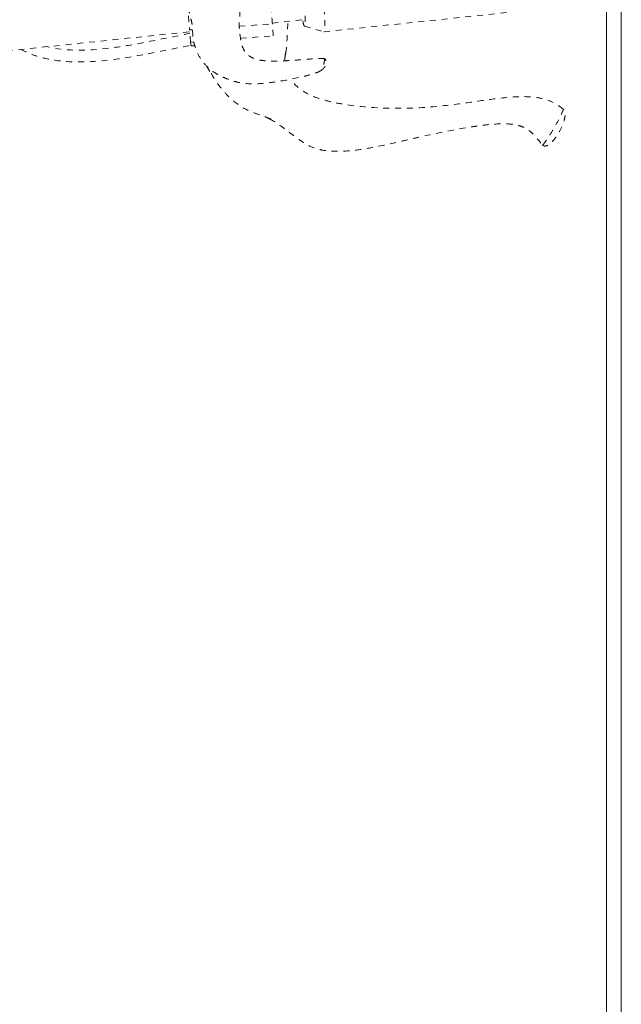
# Model space of a CAD drawing. Units: inches. Extents: x -58 to 1243, y -748 to 206.
# Drawn here: x 97 to 107, y -642 to -625 of the extents above; entities that cross this region are included whole.
import ezdxf

# ---------------------------------------------------------------- set-up
doc = ezdxf.new("R2010")
doc.units = ezdxf.units.IN
doc.header["$MEASUREMENT"] = 0
doc.linetypes.add('DASHED', pattern=[0.2, 0.1, -0.1])
doc.layers.add('Unnamed [1]', color=7, linetype='Continuous', lineweight=0)

msp = doc.modelspace()

# ---------------------------------------------------------------- linework, layer by layer
at = {"layer": 'Unnamed [1]', "color": 178, "linetype": 'Continuous', "lineweight": 0}
for p, q in [((106.9090773, -611.0089873), (106.9063288, -646.0889872)), ((106.6590773, -611.0132431), (106.6563288, -646.0932429)), ((106.9090769, -611.0132611), (106.9063303, -646.07004))]:
    msp.add_line(p, q, dxfattribs=at)
at = {"layer": 'Unnamed [1]', "color": 178, "linetype": 'DASHED', "lineweight": 0}
for p, q in [((99.5779023, -625.204613), (99.6107089, -625.6436862)), ((101.8838112, -625.6741124), (106.4719563, -625.1910271)), ((101.0088318, -625.5257645), (101.5423027, -625.4695954)), ((99.6107089, -625.6436862), (99.659637, -625.6400224)), ((100.4520149, -625.5806888), (101.0098181, -625.5389202)), ((101.5530364, -625.5804946), (101.8826223, -625.6740088)), ((96.12001, -626.040508), (99.6128918, -625.6727428)), ((100.4708301, -625.7842787), (101.0260968, -625.7427001)), ((99.6269876, -625.8474661), (99.6813831, -625.843393)), ((99.6364016, -625.9132154), (99.6269876, -625.8474661)), ((99.6364016, -625.9132154), (99.6979924, -625.9086035)), ((99.6365514, -625.9139995), (99.6364115, -625.9133475)), ((99.6365425, -625.9138779), (99.6981865, -625.9092619)), ((101.2215153, -626.1121084), (101.2341723, -626.0291451)), ((101.2351286, -626.0294414), (101.2364866, -626.0327252)), ((101.8908159, -626.1281899), (101.8909217, -626.1282001)), ((99.902807, -626.2594913), (99.9726899, -626.3800666)), ((101.8302872, -626.3293458), (101.8286501, -626.3304493)), ((101.8306157, -626.3290667), (101.8302966, -626.329314)), ((105.5734738, -627.5844187), (105.5734342, -627.5843719))]:
    msp.add_line(p, q, dxfattribs=at)
at = {"layer": 'Unnamed [1]', "color": 178, "linetype": 'DASHED', "lineweight": 0, "extrusion": (0, 0, -1)}
for centre, major_axis, ratio, start_param, end_param in [((101.8126321, -624.9980355), (-0.0711777, 0.6760167), 0.0654309284, 0.7075518739, 3.1680399888), ((101.4961843, -625.0313784), (-0.0578166, 0.549118), 0.0654309284, 0.7074453071, 3.1680437077), ((101.4957833, -625.026625), (0.0583469, -0.554155), 0.0654309284, 0.0289384861, 0.6441536391), ((99.6122461, -625.6493816), (0.0148823, -0.1987469), 0.0055594601, 0.0820866218, 1.5998731953), ((101.0113405, -625.5444032), (0.0149042, -0.1990404), 0.0055594601, 0.0831490385, 1.5987753266), ((105.6534488, -627.4452782), (-0.0791866, -0.1398082), 0.1334528954, 5.7172868519, 6.3305477562)]:
    msp.add_ellipse(centre, major_axis=major_axis, ratio=ratio, start_param=start_param, end_param=end_param, dxfattribs=at)
at = {"layer": 'Unnamed [1]', "color": 178, "linetype": 'DASHED', "lineweight": 0}
msp.add_ellipse((101.0739401, -626.9275631), major_axis=(-0.1086862, -0.222084), ratio=0.1368254629, start_param=6.0995612567, end_param=6.6660046226, dxfattribs=at)
for points, knots in [([(101.0098181, -625.5389202), (101.004623, -625.4696539), (100.9939734, -625.3267213), (100.9729994, -625.0461578), (100.9570145, -624.8326841), (100.9466232, -624.693196)], [0, 0, 0, 0, 0.25, 0.5, 1, 1, 1, 1]), ([(99.5885861, -625.2587362), (99.592543, -625.2777689), (99.6031844, -625.3319587), (99.6238139, -625.4259013), (99.6371411, -625.4717581), (99.6484085, -625.5200126), (99.6535015, -625.5450793), (99.6614857, -625.6391954), (99.6593741, -625.7017875), (99.674808, -625.8128044), (99.6805614, -625.8452181), (99.7048319, -625.9348878), (99.7230344, -625.9894558), (99.779807, -626.1054064), (99.8217121, -626.1690004), (99.9081685, -626.2673359), (99.997607, -626.3443071), (100.1197721, -626.4171628), (100.2387149, -626.4698031), (100.3175365, -626.4969136), (100.3620262, -626.5103529), (100.4289121, -626.5283564), (100.4942301, -626.5407965), (100.6448876, -626.5567093), (100.8043515, -626.5545362), (101.0032719, -626.5300423), (101.2190046, -626.4975864), (101.4120133, -626.4607163), (101.5803092, -626.4189102), (101.6782749, -626.3926191), (101.7402015, -626.3728522), (101.77452, -626.3590996), (101.7909962, -626.3520302), (101.8191757, -626.3385224), (101.8260166, -626.3325157), (101.830305, -626.329229)], [0, 0, 0, 0, 0.125, 0.1875, 0.25, 0.25, 0.296875, 0.296875, 0.375, 0.375, 0.40625, 0.40625, 0.4375, 0.4375, 0.46875, 0.46875, 0.5, 0.53125, 0.5625, 0.59375, 0.609375, 0.625, 0.671875, 0.671875, 0.75, 0.796875, 0.796875, 0.875, 0.8984375, 0.8984375, 0.9375, 0.953125, 0.953125, 0.96875, 1, 1, 1, 1]), ([(101.8908373, -626.1281762), (101.8516387, -626.1252478), (101.8155693, -626.1255755), (101.7267609, -626.1291402), (101.6760317, -626.1325434), (101.5446581, -626.1423893), (101.4044962, -626.1537285), (101.2529117, -626.1627651), (101.1688191, -626.1662731), (101.0956297, -626.1683254), (100.9908236, -626.1692644), (100.8971028, -626.1662776), (100.8026169, -626.1540448), (100.7283226, -626.1372044), (100.6768047, -626.1166897), (100.638044, -626.0963202), (100.6173561, -626.082716), (100.5880945, -626.0587653), (100.5596751, -626.0321473), (100.5107062, -625.9500495), (100.4800769, -625.8537833), (100.4607741, -625.7190895), (100.4525206, -625.6250626), (100.4495429, -625.5609964), (100.4495716, -625.5341676), (100.4530126, -625.480835), (100.4555787, -625.4548891), (100.4606446, -625.3880713), (100.4604192, -625.3529433), (100.4543819, -625.2998068)], [0, 0, 0, 0, 0.0625, 0.0625, 0.125, 0.125, 0.1875, 0.21875, 0.25, 0.28125, 0.3125, 0.375, 0.40625, 0.4375, 0.5, 0.53125, 0.59375, 0.59375, 0.65625, 0.6875, 0.75, 0.8125, 0.859375, 0.859375, 0.90625, 0.90625, 0.9375, 0.9375, 1, 1, 1, 1]), ([(101.2358452, -626.0307311), (101.2383436, -626.0193976), (101.2409345, -626.0078679), (101.2487836, -625.9506247), (101.2604836, -625.7994751), (101.2684495, -625.5911969), (101.2721645, -625.4980183)], [0, 0, 0, 0, 0.1875, 0.1875, 0.5, 1, 1, 1, 1]), ([(99.61509, -625.7018268), (99.3686531, -625.7475929), (98.9548682, -625.8371947), (98.5230849, -625.9131148), (97.9343308, -625.995191), (97.5304989, -626.0102136), (97.1793834, -625.9203438)], [0, 0, 0, 0, 0.3125, 0.5, 0.5, 1, 1, 1, 1]), ([(96.7589121, -625.9732294), (96.8163066, -626.0038616), (96.9296819, -626.0547681), (97.1511023, -626.1268897), (97.5649129, -626.1990895), (98.1731938, -626.1767536), (98.9279521, -626.0468527), (99.409789, -625.9434215), (99.634578, -625.9014108)], [0, 0, 0, 0, 0.0625, 0.125, 0.25, 0.5, 0.75, 1, 1, 1, 1]), ([(101.8303004, -626.3293101), (101.8403488, -626.3216816), (101.8513462, -626.3124684), (101.8667522, -626.2996518), (101.8703218, -626.2968473), (101.8804116, -626.286423), (101.8896094, -626.2757042), (101.9004137, -626.2602407), (101.9115249, -626.2393936), (101.9169533, -626.2137397), (101.9180125, -626.1707309), (101.9139786, -626.1598003), (101.9058316, -626.1341356), (101.898529, -626.1287087), (101.8908166, -626.1281905)], [0, 0, 0, 0, 0.25, 0.25, 0.375, 0.375, 0.4375, 0.5, 0.5625, 0.625, 0.625, 0.75, 0.75, 1, 1, 1, 1]), ([(101.8909215, -626.1282007), (101.8952819, -626.1287544), (101.8931488, -626.151125), (101.8852546, -626.1943808), (101.8722959, -626.253411), (101.8602977, -626.28442), (101.8446515, -626.3134319), (101.8368415, -626.3241496), (101.830616, -626.3290656)], [0, 0, 0, 0, 0.25, 0.375, 0.5, 0.75, 0.75, 1, 1, 1, 1]), ([(99.9733352, -626.3800336), (100.0339286, -626.4796377), (100.1017328, -626.5786679), (100.2220808, -626.7218493), (100.3565663, -626.8618038), (100.4830223, -626.9434053), (100.6449359, -627.0249389), (100.7201285, -627.0510893), (100.8261032, -627.088501), (100.8425171, -627.0941177), (100.9052726, -627.1179845), (100.9359195, -627.1306009), (100.9665822, -627.1454544)], [0, 0, 0, 0, 0.15625, 0.15625, 0.25, 0.4375, 0.4375, 0.625, 0.625, 0.8125, 0.8125, 1, 1, 1, 1]), ([(105.9258552, -626.9800514), (105.8921717, -626.9501144), (105.8078543, -626.8874125), (105.6231399, -626.8083321), (105.415514, -626.7720781), (105.1045108, -626.7664495), (104.8488602, -626.7970637), (104.5442832, -626.8381901), (104.1772241, -626.89306), (103.654263, -626.9545293), (103.2430331, -626.9681677), (103.0830165, -626.9675447), (102.7840995, -626.9624359), (102.4716759, -626.9446818), (102.0942441, -626.8781196), (101.9105171, -626.840855), (101.63258, -626.7518336), (101.4707401, -626.6428014), (101.3811049, -626.5564552), (101.3491863, -626.520936), (101.3195868, -626.4767787)], [0, 0, 0, 0, 0.0625, 0.125, 0.1875, 0.25, 0.375, 0.375, 0.5, 0.65625, 0.71875, 0.75, 0.75, 0.875, 0.875, 0.90625, 0.953125, 0.984375, 0.984375, 1, 1, 1, 1]), ([(105.5734741, -627.584419), (105.5831209, -627.5956522), (105.5942301, -627.6015759), (105.619874, -627.6073336), (105.6385259, -627.6066403), (105.7125016, -627.5690666), (105.8164768, -627.4556119), (105.8990881, -627.2946196), (105.935695, -627.1985252), (105.9611783, -627.109776), (105.9601346, -627.0522086), (105.9471797, -627.0070704), (105.9388615, -626.9915898), (105.9258408, -626.9800206)], [0, 0, 0, 0, 0.125, 0.125, 0.25, 0.25, 0.5, 0.65625, 0.65625, 0.75, 0.90625, 0.90625, 1, 1, 1, 1]), ([(105.9258394, -626.9800194), (105.932608, -626.9860303), (105.8955555, -627.0774669), (105.8299543, -627.1979399), (105.7641158, -627.3140171), (105.7109414, -627.4034179), (105.6405622, -627.5119184), (105.608614, -627.555529), (105.5965969, -627.5690132)], [0, 0, 0, 0, 0.25, 0.5, 0.5, 0.75, 0.875, 1, 1, 1, 1]), ([(100.9652726, -627.1496555), (101.0138799, -627.1731861), (101.104052, -627.2281845), (101.196045, -627.2979052), (101.2895066, -627.3691564), (101.3794873, -627.4388578), (101.5538887, -627.56497), (101.6986952, -627.6390523), (101.8510033, -627.6771253), (102.0263299, -627.697669), (102.1859584, -627.6954101), (102.3976973, -627.6796514), (102.6278239, -627.6489253), (102.9079297, -627.5879044), (103.1414258, -627.5358102), (103.2755054, -627.5055553), (103.6992692, -627.40914), (104.0790854, -627.3269512), (104.4962944, -627.2637813), (104.7474135, -627.2319184), (104.9539491, -627.2255514), (105.111339, -627.2428128), (105.2151698, -627.2689826), (105.2702872, -627.293538), (105.3145994, -627.3179298), (105.3385455, -627.333808), (105.3875594, -627.3739997), (105.4567356, -627.4417341), (105.5229201, -627.5256176), (105.5733988, -627.584374)], [0, 0, 0, 0, 0.03125, 0.0625, 0.0625, 0.09375, 0.125, 0.1875, 0.21875, 0.25, 0.3125, 0.3125, 0.375, 0.4453125, 0.4453125, 0.46875, 0.5, 0.625, 0.640625, 0.671875, 0.75, 0.796875, 0.84375, 0.875, 0.875, 0.90625, 0.90625, 0.9375, 1, 1, 1, 1])]:
    msp.add_open_spline(points, degree=3, knots=knots, dxfattribs=at)
for points in [[(101.2180979, -626.1641155), (101.2182232, -626.158367), (101.2185881, -626.1470917), (101.2203492, -626.1253647), (101.2219206, -626.1123772)], [(101.221924, -626.1123485), (101.2253964, -626.0836594), (101.2308891, -626.0555065), (101.2360725, -626.032472)], [(101.8826555, -626.1360876), (101.8863222, -626.130443), (101.8890448, -626.1280704), (101.8908157, -626.1281904)], [(100.9844782, -627.1391133), (100.9755251, -627.1478905), (100.971067, -627.1476248), (100.9665852, -627.1454559)]]:
    msp.add_open_spline(points, degree=3, dxfattribs=at)

doc.saveas('drawing.dxf')
